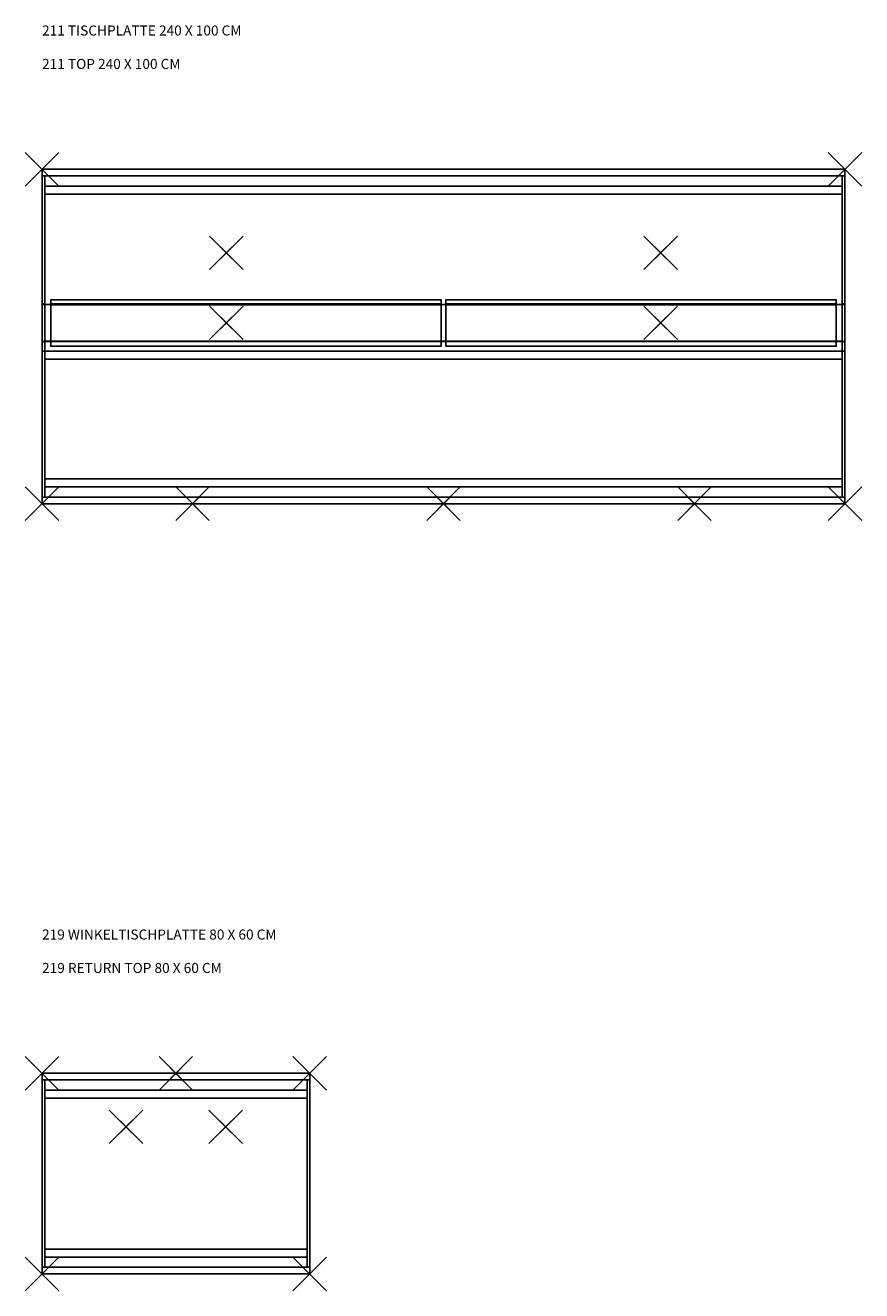
# Model space of a CAD drawing. Units: millimetres. Extents: x -10.4 to 24.9, y -54.9 to 8.7.
# Drawn here: x -0.1 to 2.4, y -23.4 to -19.6 of the extents above; entities that cross this region are included whole.
import ezdxf

# ---------------------------------------------------------------- set-up
doc = ezdxf.new("R2010")
doc.units = ezdxf.units.MM
doc.header["$PDMODE"] = 3
doc.header["$PDSIZE"] = 0.05
for name, color, linetype in [('2_FANG', 1, 'Continuous'), ('2_GRAFIK', 2, 'Continuous'), ('2_GRAFIKDETAIL', 7, 'Continuous'), ('3_TI_GESTELL', 253, 'Continuous'), ('3_TI_PLATTE-', 31, 'Continuous'), ('4_HINWEISE', 4, 'Continuous')]:
    doc.layers.add(name, color=color, linetype=linetype)
doc.styles.get("Standard").update_dxf_attribs({"font": 'txt.shx', "height": 0.05})

# ---------------------------------------------------------------- blocks, each defined once
blk = doc.blocks.new('3_201K')
mesh = blk.add_polymesh((6, 3))
for k, corner in enumerate([(0, 0.139, 0.1), (0, 0.139, 0.097), (0, 0.139, 0.097), (1, 0.139, 0.1), (1, 0.139, 0.097), (1, 0.139, 0.097), (1, 0.124, 0.1), (1, 0.127, 0.097), (1, 0.139, 0.097), (0, 0.124, 0.1), (0, 0.127, 0.097), (0, 0.139, 0.097), (0, 0.124, 0.1), (0, 0.124, 0.1), (0, 0.139, 0.1), (1, 0.124, 0.1), (1, 0.124, 0.1), (1, 0.139, 0.1)]):
    mesh.set_mesh_vertex(divmod(k, 3), corner)
mesh = blk.add_polymesh((6, 3))
for k, corner in enumerate([(0, 0.124), (0, 0.127, -0.003), (0, 0.127, -0.003), (1, 0.124), (1, 0.127, -0.003), (1, 0.127, -0.003), (1, 0), (1, 0, -0.003), (1, 0.127, -0.003), (0, 0), (0, 0, -0.003), (0, 0.127, -0.003), (0, 0), (0, 0), (0, 0.124), (1, 0), (1, 0), (1, 0.124)]):
    mesh.set_mesh_vertex(divmod(k, 3), corner)
mesh = blk.add_polymesh((6, 3))
for k, corner in enumerate([(0, 0.124, 0.1), (0, 0.127, 0.097), (0, 0.127, 0.097), (1, 0.124, 0.1), (1, 0.127, 0.097), (1, 0.127, 0.097), (1, 0.124), (1, 0.127, -0.003), (1, 0.127, 0.097), (0, 0.124), (0, 0.127, -0.003), (0, 0.127, 0.097), (0, 0.124), (0, 0.124), (0, 0.124, 0.1), (1, 0.124), (1, 0.124), (1, 0.124, 0.1)]):
    mesh.set_mesh_vertex(divmod(k, 3), corner)
blk = doc.blocks.new('3_201P')
mesh = blk.add_polymesh((6, 3))
for k, corner in enumerate([(1, -0.02, -0.02), (1, -0.02, -0.06), (1, -0.02, -0.06), (0, -0.02, -0.02), (0, -0.02, -0.06), (0, -0.02, -0.06), (0, 0), (0, 0, -0.06), (0, -0.02, -0.06), (1, 0), (1, 0, -0.06), (1, -0.02, -0.06), (1, 0), (1, 0), (1, -0.02, -0.02), (0, 0), (0, 0), (0, -0.02, -0.02)]):
    mesh.set_mesh_vertex(divmod(k, 3), corner)
mesh = blk.add_polymesh((6, 3))
for k, corner in enumerate([(1, -1), (1, -0.98, -0.02), (1, -0.98, -0.02), (0, -1), (0, -0.98, -0.02), (0, -0.98, -0.02), (0, 0), (0, -0.02, -0.02), (0, -0.98, -0.02), (1, 0), (1, -0.02, -0.02), (1, -0.98, -0.02), (1, 0), (1, 0), (1, -1), (0, 0), (0, 0), (0, -1)]):
    mesh.set_mesh_vertex(divmod(k, 3), corner)
mesh = blk.add_polymesh((6, 3))
for k, corner in enumerate([(1, -0.98, -0.02), (1, -0.98, -0.06), (1, -0.98, -0.06), (0, -0.98, -0.02), (0, -0.98, -0.06), (0, -0.98, -0.06), (0, -1), (0, -1, -0.06), (0, -0.98, -0.06), (1, -1), (1, -1, -0.06), (1, -0.98, -0.06), (1, -1), (1, -1), (1, -0.98, -0.02), (0, -1), (0, -1), (0, -0.98, -0.02)]):
    mesh.set_mesh_vertex(divmod(k, 3), corner)
blk = doc.blocks.new('3_201Z1')
mesh = blk.add_polymesh((6, 3))
for k, corner in enumerate([(1, 0), (1, 0, -0.003), (1, 0, -0.003), (0, 0), (0, 0, -0.003), (0, 0, -0.003), (0, -0.054), (0, -0.054, -0.003), (0, 0, -0.003), (1, -0.054), (1, -0.054, -0.003), (1, 0, -0.003), (1, -0.054), (1, -0.054), (1, 0), (0, -0.054), (0, -0.054), (0, 0)]):
    mesh.set_mesh_vertex(divmod(k, 3), corner)
mesh = blk.add_polymesh((6, 3))
for k, corner in enumerate([(1, 0, -0.003), (1, 0, -0.04), (1, 0, -0.04), (0, 0, -0.003), (0, 0, -0.04), (0, 0, -0.04), (0, -0.03, -0.003), (0, -0.03, -0.04), (0, 0, -0.04), (1, -0.03, -0.003), (1, -0.03, -0.04), (1, 0, -0.04), (1, -0.03, -0.003), (1, -0.03, -0.003), (1, 0, -0.003), (0, -0.03, -0.003), (0, -0.03, -0.003), (0, 0, -0.003)]):
    mesh.set_mesh_vertex(divmod(k, 3), corner)
blk = doc.blocks.new('3_201AL')
for points, invisible_edges in [([(0, 0, -0.04), (0, -0.382, -0.04), (0, -0.382), (0, 0)], 2), ([(0.008, -0.382), (0.008, -0.382, -0.04), (0.008, 0, -0.04), (0.008, 0)], 1), ([(0.008, -0.382, -0.04), (0.008, -0.524, -0.04), (0.008, -0.524), (0.008, -0.382)], 11), ([(0.008, -0.524, -0.1), (0.008, -0.382, -0.1), (0.008, -0.382, -0.04), (0.008, -0.524, -0.04)], 4), ([(0, -0.96, -0.04), (0, -0.524, -0.04), (0, -0.524), (0, -0.96)], 2), ([(0.008, -0.524), (0.008, -0.524, -0.04), (0.008, -0.96, -0.04), (0.008, -0.96)], 1)]:
    blk.add_3dface(points, dxfattribs=dict(invisible_edges=invisible_edges))
for points in [[(0.008, 0, -0.04), (0.008, -0.382, -0.04), (0, -0.382, -0.04), (0, 0, -0.04)], [(0, 0), (0, -0.382), (0.008, -0.382), (0.008, 0)], [(0, 0), (0, 0, -0.04), (0, 0)], [(0.008, 0), (0.008, 0, -0.04), (0, 0, -0.04), (0, 0)], [(0, 0), (0, 0), (0.008, 0)], [(0.008, -0.382, -0.04), (0.008, -0.382, -0.04), (0.008, -0.382, -0.04), (0.008, 0, -0.04)], [(0.008, -0.524, -0.1), (0.008, -0.382, -0.1), (0, -0.382, -0.1), (0, -0.524, -0.1)], [(0, -0.382, -0.1), (0, -0.382, -0.1), (0.008, -0.382, -0.1)], [(0, -0.382, -0.04), (0, -0.382, -0.1), (0.008, -0.382, -0.1), (0.008, -0.382, -0.04)], [(0, -0.524), (0, -0.382), (0.008, -0.382), (0.008, -0.524)], [(0.008, -0.382, -0.1), (0.008, -0.382, -0.1), (0.008, -0.382, -0.1), (0.008, -0.524, -0.1)], [(0.008, -0.96, -0.04), (0.008, -0.524, -0.04), (0, -0.524, -0.04), (0, -0.96, -0.04)], [(0, -0.524, -0.04), (0, -0.524, -0.1), (0.008, -0.524, -0.1), (0.008, -0.524, -0.04)], [(0, -0.96), (0, -0.524), (0.008, -0.524), (0.008, -0.96)], [(0.008, -0.524, -0.04), (0.008, -0.524, -0.04), (0.008, -0.524, -0.04), (0.008, -0.96, -0.04)], [(0, -0.96), (0, -0.96, -0.04), (0, -0.96)], [(0.008, -0.96), (0.008, -0.96, -0.04), (0, -0.96, -0.04), (0, -0.96)], [(0, -0.96), (0, -0.96), (0.008, -0.96)]]:
    blk.add_3dface(points)
blk = doc.blocks.new('3_201Z2')
mesh = blk.add_polymesh((6, 3))
for k, corner in enumerate([(0, 0, -0.003), (0, 0, -0.1), (0, 0, -0.1), (1, 0, -0.003), (1, 0, -0.1), (1, 0, -0.1), (1, -0.03, -0.003), (1, -0.03, -0.1), (1, 0, -0.1), (0, -0.03, -0.003), (0, -0.03, -0.1), (0, 0, -0.1), (0, -0.03, -0.003), (0, -0.03, -0.003), (0, 0, -0.003), (1, -0.03, -0.003), (1, -0.03, -0.003), (1, 0, -0.003)]):
    mesh.set_mesh_vertex(divmod(k, 3), corner)
mesh = blk.add_polymesh((6, 3))
for k, corner in enumerate([(0, 0), (0, 0, -0.003), (0, 0, -0.003), (1, 0), (1, 0, -0.003), (1, 0, -0.003), (1, -0.054), (1, -0.054, -0.003), (1, 0, -0.003), (0, -0.054), (0, -0.054, -0.003), (0, 0, -0.003), (0, -0.054), (0, -0.054), (0, 0), (1, -0.054), (1, -0.054), (1, 0)]):
    mesh.set_mesh_vertex(divmod(k, 3), corner)
blk = doc.blocks.new('2_FP')
at = {"layer": '2_FANG'}
for p, q in [((-0.0177, -0.0177), (0.0177, 0.0177)), ((0.0177, -0.0177), (-0.0177, 0.0177))]:
    blk.add_line(p, q, dxfattribs=at)
blk.add_point((0, 0), dxfattribs=at)
blk = doc.blocks.new('2_211')
at = {"layer": '2_GRAFIK'}
for p, q in [((0, -1), (0, 0)), ((0, 0), (2.4, 0)), ((2.4, 0), (2.4, -1)), ((2.4, -1), (0, -1))]:
    blk.add_line(p, q, dxfattribs=at)
at = {"layer": '2_GRAFIKDETAIL'}
for p, q in [((2.4, -0.4045), (0, -0.4045)), ((2.4, -0.5145), (0, -0.5145))]:
    blk.add_line(p, q, dxfattribs=at)
at = {"layer": '2_GRAFIK'}
for p in [(0, 0), (2.4, 0), (1.849, -0.25), (1.849, -0.459), (0, -1), (0.45, -1), (1.2, -1), (1.95, -1), (2.4, -1)]:
    blk.add_blockref('2_FP', p, dxfattribs=at)
at = {"layer": '2_GRAFIK', "xscale": -1}
for p in [(0.551, -0.25), (0.551, -0.459)]:
    blk.add_blockref('2_FP', p, dxfattribs=at)
blk = doc.blocks.new('1_211')
blk.add_blockref('2_211', (0, 0))
at = {"layer": '3_TI_GESTELL'}
for p in [(0, -0.02, -0.02), (2.392, -0.02, -0.02)]:
    blk.add_blockref('3_201AL', p, dxfattribs=at)
for name, p, xscale in [('3_201Z1', (0.008, -0.02, -0.02), 2.384), ('3_201K', (0.026, -0.529, -0.12), 1.167), ('3_201K', (1.207, -0.529, -0.12), 1.167), ('3_201Z2', (0.008, -0.514, -0.02), 2.384)]:
    blk.add_blockref(name, p, dxfattribs=dict(at, xscale=xscale))
at = {"layer": '3_TI_GESTELL', "xscale": 2.384, "rotation": 180}
blk.add_blockref('3_201Z1', (2.392, -0.98, -0.02), dxfattribs=at)
at = {"layer": '3_TI_PLATTE-', "xscale": 2.4}
blk.add_blockref('3_201P', (0, 0), dxfattribs=at)
blk = doc.blocks.new('3_220A')
mesh = blk.add_polymesh((6, 3))
for k, corner in enumerate([(0.008, -0.56), (0.008, -0.56, -0.04), (0.008, -0.56, -0.04), (0, -0.56), (0, -0.56, -0.04), (0, -0.56, -0.04), (0, 0), (0, 0, -0.04), (0, -0.56, -0.04), (0.008, 0), (0.008, 0, -0.04), (0.008, -0.56, -0.04), (0.008, 0), (0.008, 0), (0.008, -0.56), (0, 0), (0, 0), (0, -0.56)]):
    mesh.set_mesh_vertex(divmod(k, 3), corner)
blk = doc.blocks.new('3_220P')
mesh = blk.add_polymesh((6, 3))
for k, corner in enumerate([(1, -0.6), (1, -0.58, -0.02), (1, -0.58, -0.02), (0, -0.6), (0, -0.58, -0.02), (0, -0.58, -0.02), (0, 0), (0, -0.02, -0.02), (0, -0.58, -0.02), (1, 0), (1, -0.02, -0.02), (1, -0.58, -0.02), (1, 0), (1, 0), (1, -0.6), (0, 0), (0, 0), (0, -0.6)]):
    mesh.set_mesh_vertex(divmod(k, 3), corner)
mesh = blk.add_polymesh((6, 3))
for k, corner in enumerate([(1, -0.02, -0.02), (1, -0.02, -0.06), (1, -0.02, -0.06), (0, -0.02, -0.02), (0, -0.02, -0.06), (0, -0.02, -0.06), (0, 0), (0, 0, -0.06), (0, -0.02, -0.06), (1, 0), (1, 0, -0.06), (1, -0.02, -0.06), (1, 0), (1, 0), (1, -0.02, -0.02), (0, 0), (0, 0), (0, -0.02, -0.02)]):
    mesh.set_mesh_vertex(divmod(k, 3), corner)
mesh = blk.add_polymesh((6, 3))
for k, corner in enumerate([(1, -0.58, -0.02), (1, -0.58, -0.06), (1, -0.58, -0.06), (0, -0.58, -0.02), (0, -0.58, -0.06), (0, -0.58, -0.06), (0, -0.6), (0, -0.6, -0.06), (0, -0.58, -0.06), (1, -0.6), (1, -0.6, -0.06), (1, -0.58, -0.06), (1, -0.6), (1, -0.6), (1, -0.58, -0.02), (0, -0.6), (0, -0.6), (0, -0.58, -0.02)]):
    mesh.set_mesh_vertex(divmod(k, 3), corner)
blk = doc.blocks.new('2_219')
at = {"layer": '2_GRAFIK'}
for p, q in [((0, 0), (0.8, 0)), ((0, -0.6), (0, 0)), ((0.8, 0), (0.8, -0.6)), ((0.8, -0.6), (0, -0.6))]:
    blk.add_line(p, q, dxfattribs=at)
blk.add_blockref('2_FP', (0.4, 0))
for p in [(0, 0), (0.8, 0), (0.251, -0.16), (0.549, -0.16), (0, -0.6), (0.8, -0.6)]:
    blk.add_blockref('2_FP', p, dxfattribs=at)
blk = doc.blocks.new('1_219')
at = {"layer": '2_GRAFIK'}
blk.add_blockref('2_219', (0, 0), dxfattribs=at)
at = {"layer": '3_TI_GESTELL'}
for p in [(0, -0.02, -0.02), (0.792, -0.02, -0.02)]:
    blk.add_blockref('3_220A', p, dxfattribs=at)
at = {"layer": '3_TI_GESTELL', "xscale": 0.784}
blk.add_blockref('3_201Z1', (0.008, -0.02, -0.02), dxfattribs=at)
at = {"layer": '3_TI_GESTELL', "xscale": 0.784, "rotation": 180}
blk.add_blockref('3_201Z1', (0.792, -0.58, -0.02), dxfattribs=at)
at = {"layer": '3_TI_PLATTE-', "xscale": 0.8}
blk.add_blockref('3_220P', (0, 0), dxfattribs=at)

msp = doc.modelspace()

# ---------------------------------------------------------------- block references
for name, p in [('1_211', (0, -20)), ('1_219', (0, -22.7033))]:
    msp.add_blockref(name, p)

# ---------------------------------------------------------------- texts
at = {"layer": '4_HINWEISE'}
for s, p in [('211 TISCHPLATTE 240 X 100 CM', (0, -19.6)), ('211 TOP 240 X 100 CM', (0, -19.7)), ('219 WINKELTISCHPLATTE 80 X 60 CM', (0, -22.3033)), ('219 RETURN TOP 80 X 60 CM', (0, -22.4033))]:
    msp.add_text(s, height=0.03, dxfattribs=at).set_placement(p)

doc.saveas('drawing.dxf')
